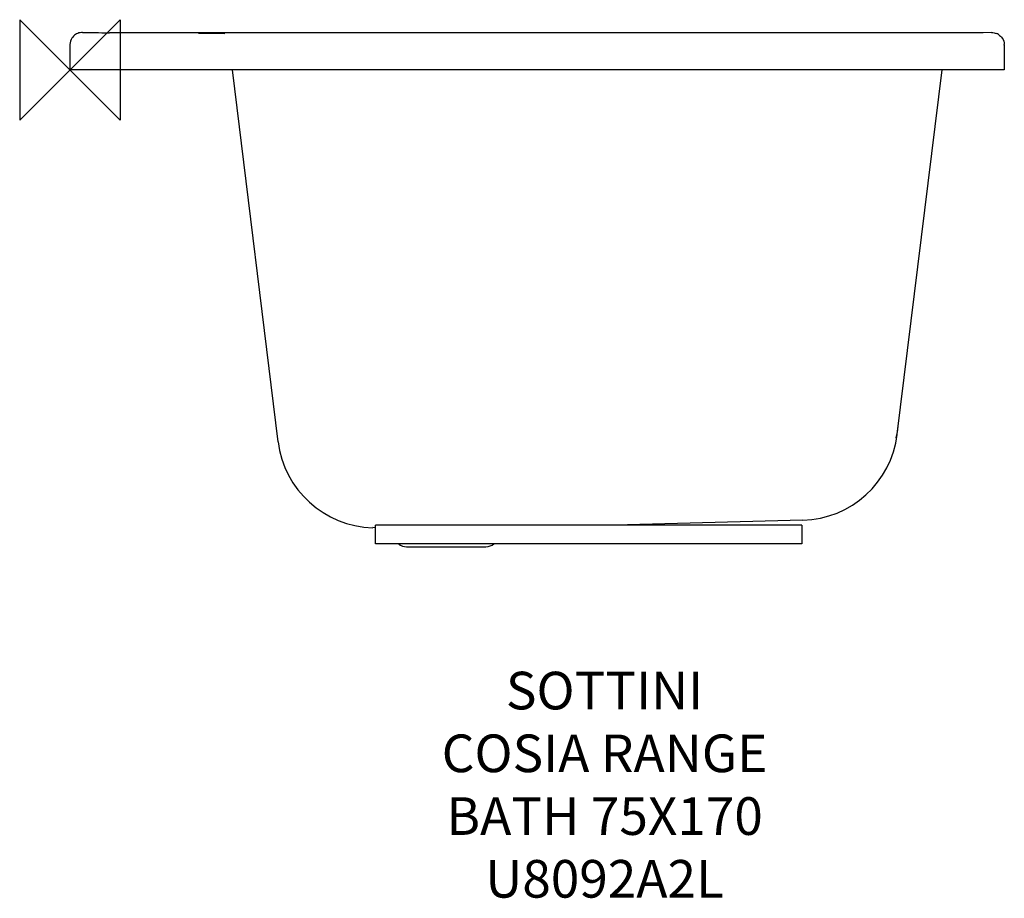
# Model space of a CAD drawing. Units: millimetres. Extents: x -40 to 745, y -660 to 40.
import ezdxf

# ---------------------------------------------------------------- set-up
doc = ezdxf.new("R2010")
doc.units = ezdxf.units.MM
for name, color, linetype in [('DETAIL', 2, 'Continuous'), ('Origin', 6, 'Continuous'), ('Text', 7, 'Continuous')]:
    doc.layers.add(name, color=color, linetype=linetype)
doc.styles.add('Fastrack', font='simplex.shx')

# ---------------------------------------------------------------- blocks, each defined once
blk = doc.blocks.new('ORIGIN')
at = {"layer": 'Origin'}
blk.add_lwpolyline([(-20, 20), (-20, -20), (20, 20), (20, -20)], close=True, dxfattribs=at)

msp = doc.modelspace()

# ---------------------------------------------------------------- linework, layer by layer
at = {"layer": 'DETAIL', "linetype": 'Continuous'}
for p, q in [((10.14, 29.83), (13.69, 29.78)), ((13.69, 29.78), (15.51, 29.76)), ((55.47, 29.5), (31.59, 29.61)), ((658.79, 29.41), (96.21, 29.41)), ((102.5, 29.39), (123.48, 29.09)), ((676.4, 29.41), (658.79, 29.41)), ((698.43, 29.44), (676.4, 29.41)), ((712.57, 29.49), (698.43, 29.44)), ((716.66, 29.52), (712.57, 29.49)), ((712.57, 29.49), (712.57, 29.49)), ((0, 19.83), (0, 0)), ((745, 19.75), (745, 0)), ((745, 0), (0, 0)), ((166.04, -296.35), (129.65, 0)), ((659.69, -290.43), (695.35, 0)), ((584.3, -358.9), (434.55, -362.82)), ((243.65, -364.87), (241.42, -364.81)), ((583.7, -362.82), (243.7, -362.82)), ((243.7, -377.82), (243.7, -362.82)), ((583.7, -362.82), (583.7, -377.82)), ((583.7, -377.82), (243.7, -377.82)), ((268.36, -380), (331.64, -380))]:
    msp.add_line(p, q, dxfattribs=at)
for points in [[(96.21, 29.41), (83.28, 29.42), (69.7, 29.45), (55.47, 29.5)], [(734.83, 29.75), (728.17, 29.65), (722.28, 29.57), (716.66, 29.52)]]:
    msp.add_lwpolyline(points, dxfattribs=at)
for centre, radius, start, end in [((9.99, 19.85), 9.98, 111.90508, 123.29603), ((55.15, 3237.58), 3208.07, 269.29191, 269.46841), ((42.91, 1917.44), 1887.87, 269.4682, 269.65644), ((735.01, 19.77), 9.97, 56.82525, 68.24649), ((9.8, 19.83), 9.8, 177.93674, 179.99784), ((735.19, 19.75), 9.81, 0.00275, 2.35558), ((582.27, -280.93), 78, 271.49303, 352.99978), ((583.05, -274.51), 78.01, 346.14144, 352.98874), ((243.46, -286.84), 78, 187.00002, 268.50077), ((268.36, -370), 10, 232, 270), ((331.64, -370), 10, 270, 310)]:
    msp.add_arc(centre, radius, start, end, dxfattribs=at)
for points in [[(1.7, 25.41), (0.68, 23.89), (0.07, 22.01), (0.01, 20.18)], [(4.51, 28.19), (3.41, 27.47), (2.44, 26.51), (1.7, 25.41)], [(10.14, 29.83), (8.82, 29.85), (7.49, 29.6), (6.27, 29.11)], [(734.83, 29.75), (736.14, 29.77), (737.49, 29.52), (738.71, 29.04)], [(740.47, 28.12), (741.57, 27.4), (742.55, 26.44), (743.29, 25.35)], [(743.29, 25.35), (744.31, 23.84), (744.92, 21.97), (744.99, 20.15)]]:
    msp.add_open_spline(points, degree=3, dxfattribs=at)

# ---------------------------------------------------------------- block references
at = {"layer": 'Origin', "xscale": -2, "yscale": 2, "zscale": 2}
msp.add_blockref('ORIGIN', (0, 0), dxfattribs=at)

# ---------------------------------------------------------------- texts
at = {"layer": 'Text', "insert": (426.32, -479.65), "char_height": 30, "width": 2237.2895, "attachment_point": 2, "style": 'Fastrack'}
msp.add_mtext('SOTTINI\\PCOSIA RANGE\\PBATH 75X170\\PU8092A2L', dxfattribs=at)

doc.saveas('drawing.dxf')
